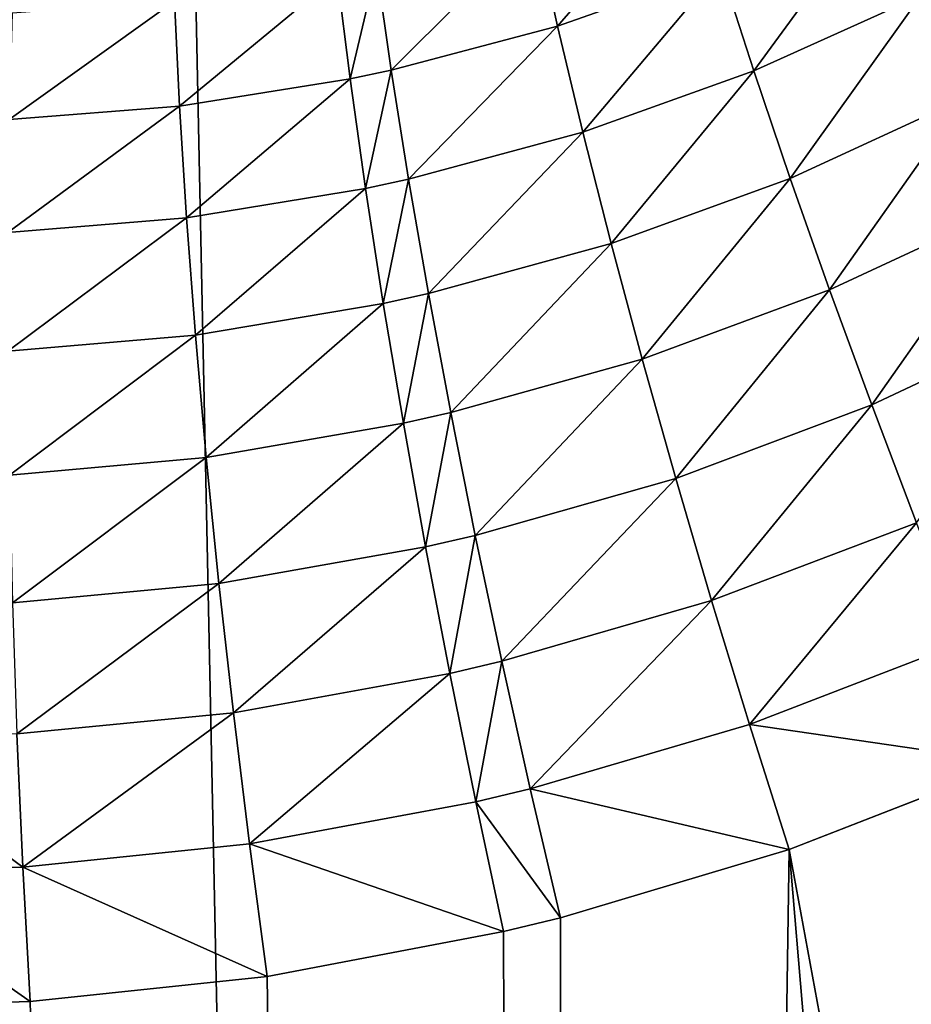
# Model space of a CAD drawing. Extents: x -75 to 75, y -81 to 0.
# Drawn here: x 2 to 3, y -41 to -41 of the extents above; entities that cross this region are included whole.
import ezdxf

# ---------------------------------------------------------------- set-up
doc = ezdxf.new("R2010")
doc.units = 0
doc.header["$MEASUREMENT"] = 0
for name, color, linetype in [('L1', 7, 'Continuous'), ('L2', 7, 'Continuous'), ('L3', 7, 'Continuous')]:
    doc.layers.add(name, color=color, linetype=linetype)

msp = doc.modelspace()

# ---------------------------------------------------------------- linework, layer by layer
at = {"layer": 'L1', "color": 250}
for points in [[(-0.539273, -46.85, -14.406), (-5.187679, -18.15, -14.52773), (4.109134, -18.15, -14.28428)], [(-0.539273, -46.85, -14.406), (4.109134, -18.15, -14.28428), (4.109134, -46.74183, -14.28428)], [(3.047325, -46.7806, -9.07849), (3.976134, -18.15, -9.205219), (2.119405, -18.15, -8.985722)], [(3.047325, -46.7806, -9.07849), (2.119405, -18.15, -8.985722), (2.119405, -46.8108, -8.985722)]]:
    msp.add_3dface(points, dxfattribs=at)
at = {"layer": 'L2', "color": 7}
for points in [[(1.144311, -58.45, -58.9727), (1.144311, -10.75, -58.9727), (3.200883, -10.75, -58.78559)], [(1.144311, -58.45, -58.9727), (3.200883, -10.75, -58.78559), (3.200883, -58.45, -58.78559)], [(4.000753, -58.45, -11.33581), (4.000753, -10.75, -11.33581), (1.951655, -10.75, -11.07949)], [(4.000753, -58.45, -11.33581), (1.951655, -10.75, -11.07949), (1.951655, -58.45, -11.07949)]]:
    msp.add_3dface(points, dxfattribs=at)
at = {"layer": 'L3', "color": 7}
for points in [[(1.71521, -49.66117, 15.12139), (1.761913, -10.75419, 14.58012), (2.568844, -49.66117, 15.21358)], [(2.568844, -49.66117, 15.21358), (1.761913, -10.75419, 14.58012), (3.510782, -10.75419, 14.80717)], [(2.568844, -49.66117, 15.21358), (3.510782, -10.75419, 14.80717), (3.417722, -49.66117, 15.34242)], [(2.556989, -40.68644, 55.09107), (2.568326, -40.73753, 55.0487), (2.636623, -40.65866, 55.07885)], [(2.636623, -40.65866, 55.07885), (2.568326, -40.73753, 55.0487), (2.651667, -40.70807, 55.03647)], [(2.651667, -40.70807, 55.03647), (2.668528, -40.76039, 54.99848), (2.733368, -40.67151, 55.02418)], [(2.733368, -40.67151, 55.02418), (2.668528, -40.76039, 54.99848), (2.754012, -40.72165, 54.98608)], [(2.47589, -40.70758, 55.1032), (2.483394, -40.76004, 55.06085), (2.556989, -40.68644, 55.09107)], [(2.556989, -40.68644, 55.09107), (2.483394, -40.76004, 55.06085), (2.568326, -40.73753, 55.0487)], [(2.455812, -40.71175, 55.10615), (2.462358, -40.7645, 55.06381), (2.47589, -40.70758, 55.1032)], [(2.47589, -40.70758, 55.1032), (2.462358, -40.7645, 55.06381), (2.483394, -40.76004, 55.06085)], [(2.372603, -40.72472, 55.11818), (2.375146, -40.77842, 55.07585), (2.455812, -40.71175, 55.10615)], [(2.455812, -40.71175, 55.10615), (2.375146, -40.77842, 55.07585), (2.462358, -40.7645, 55.06381)], [(2.568326, -40.73753, 55.0487), (2.581259, -40.79169, 55.01083), (2.651667, -40.70807, 55.03647)], [(2.651667, -40.70807, 55.03647), (2.581259, -40.79169, 55.01083), (2.668528, -40.76039, 54.99848)], [(2.668528, -40.76039, 54.99848), (2.687088, -40.81526, 54.96516), (2.754012, -40.72165, 54.98608)], [(2.754012, -40.72165, 54.98608), (2.687088, -40.81526, 54.96516), (2.776533, -40.7742, 54.95255)], [(2.28974, -40.73086, 55.1298), (2.288242, -40.78516, 55.08749), (2.372603, -40.72472, 55.11818)], [(2.372603, -40.72472, 55.11818), (2.288242, -40.78516, 55.08749), (2.375146, -40.77842, 55.07585)], [(2.483394, -40.76004, 55.06085), (2.492256, -40.8157, 55.02309), (2.568326, -40.73753, 55.0487)], [(2.568326, -40.73753, 55.0487), (2.492256, -40.8157, 55.02309), (2.581259, -40.79169, 55.01083)], [(2.462358, -40.7645, 55.06381), (2.470201, -40.82047, 55.02607), (2.483394, -40.76004, 55.06085)], [(2.483394, -40.76004, 55.06085), (2.470201, -40.82047, 55.02607), (2.492256, -40.8157, 55.02309)], [(2.581259, -40.79169, 55.01083), (2.595697, -40.84852, 54.97772), (2.668528, -40.76039, 54.99848)], [(2.668528, -40.76039, 54.99848), (2.595697, -40.84852, 54.97772), (2.687088, -40.81526, 54.96516)], [(2.375146, -40.77842, 55.07585), (2.378722, -40.83546, 55.03822), (2.462358, -40.7645, 55.06381)], [(2.462358, -40.7645, 55.06381), (2.378722, -40.83546, 55.03822), (2.470201, -40.82047, 55.02607)], [(2.687088, -40.81526, 54.96516), (2.707217, -40.87228, 54.93674), (2.776533, -40.7742, 54.95255)], [(2.776533, -40.7742, 54.95255), (2.707217, -40.87228, 54.93674), (2.800776, -40.82878, 54.92381)], [(2.288242, -40.78516, 55.08749), (2.287501, -40.84289, 55.04996), (2.375146, -40.77842, 55.07585)], [(2.375146, -40.77842, 55.07585), (2.287501, -40.84289, 55.04996), (2.378722, -40.83546, 55.03822)], [(2.492256, -40.8157, 55.02309), (2.502411, -40.87415, 54.99019), (2.581259, -40.79169, 55.01083)], [(2.581259, -40.79169, 55.01083), (2.502411, -40.87415, 54.99019), (2.595697, -40.84852, 54.97772)], [(2.470201, -40.82047, 55.02607), (2.479282, -40.87926, 54.99322), (2.492256, -40.8157, 55.02309)], [(2.492256, -40.8157, 55.02309), (2.479282, -40.87926, 54.99322), (2.502411, -40.87415, 54.99019)], [(2.595697, -40.84852, 54.97772), (2.611537, -40.90763, 54.94961), (2.687088, -40.81526, 54.96516)], [(2.687088, -40.81526, 54.96516), (2.611537, -40.90763, 54.94961), (2.707217, -40.87228, 54.93674)], [(2.378722, -40.83546, 55.03822), (2.383304, -40.89542, 55.00557), (2.470201, -40.82047, 55.02607)], [(2.470201, -40.82047, 55.02607), (2.383304, -40.89542, 55.00557), (2.479282, -40.87926, 54.99322)], [(2.707217, -40.87228, 54.93674), (2.728776, -40.93107, 54.91342), (2.800776, -40.82878, 54.92381)], [(2.800776, -40.82878, 54.92381), (2.728776, -40.93107, 54.91342), (2.826576, -40.88503, 54.90008)], [(2.287501, -40.84289, 55.04996), (2.287524, -40.90362, 55.01749), (2.378722, -40.83546, 55.03822)], [(2.378722, -40.83546, 55.03822), (2.287524, -40.90362, 55.01749), (2.383304, -40.89542, 55.00557)], [(2.502411, -40.87415, 54.99019), (2.513786, -40.93497, 54.96238), (2.595697, -40.84852, 54.97772)], [(2.595697, -40.84852, 54.97772), (2.513786, -40.93497, 54.96238), (2.611537, -40.90763, 54.94961)], [(2.611537, -40.90763, 54.94961), (2.628667, -40.96859, 54.9267), (2.707217, -40.87228, 54.93674)], [(2.707217, -40.87228, 54.93674), (2.628667, -40.96859, 54.9267), (2.728776, -40.93107, 54.91342)], [(2.479282, -40.87926, 54.99322), (2.489538, -40.94045, 54.96548), (2.502411, -40.87415, 54.99019)], [(2.502411, -40.87415, 54.99019), (2.489538, -40.94045, 54.96548), (2.513786, -40.93497, 54.96238)], [(2.383304, -40.89542, 55.00557), (2.38886, -40.95786, 54.97812), (2.479282, -40.87926, 54.99322)], [(2.479282, -40.87926, 54.99322), (2.38886, -40.95786, 54.97812), (2.489538, -40.94045, 54.96548)], [(2.728776, -40.93107, 54.91342), (2.751613, -40.99121, 54.89537), (2.826576, -40.88503, 54.90008)], [(2.287524, -40.90362, 55.01749), (2.28831, -40.96688, 54.99032), (2.383304, -40.89542, 55.00557)], [(2.383304, -40.89542, 55.00557), (2.28831, -40.96688, 54.99032), (2.38886, -40.95786, 54.97812)], [(2.513786, -40.93497, 54.96238), (2.526301, -40.99773, 54.93987), (2.611537, -40.90763, 54.94961)], [(2.611537, -40.90763, 54.94961), (2.526301, -40.99773, 54.93987), (2.628667, -40.96859, 54.9267)], [(2.628667, -40.96859, 54.9267), (2.646966, -41.03097, 54.90915), (2.728776, -40.93107, 54.91342)], [(2.728776, -40.93107, 54.91342), (2.646966, -41.03097, 54.90915), (2.751613, -40.99121, 54.89537)], [(2.489538, -40.94045, 54.96548), (2.500894, -41.00359, 54.94307), (2.513786, -40.93497, 54.96238)], [(2.513786, -40.93497, 54.96238), (2.500894, -41.00359, 54.94307), (2.526301, -40.99773, 54.93987)], [(2.38886, -40.95786, 54.97812), (2.395349, -41.02231, 54.95609), (2.489538, -40.94045, 54.96548)], [(2.489538, -40.94045, 54.96548), (2.395349, -41.02231, 54.95609), (2.500894, -41.00359, 54.94307)], [(2.28831, -40.96688, 54.99032), (2.289852, -41.03222, 54.96865), (2.38886, -40.95786, 54.97812)], [(2.38886, -40.95786, 54.97812), (2.289852, -41.03222, 54.96865), (2.395349, -41.02231, 54.95609)], [(2.526301, -40.99773, 54.93987), (2.539864, -41.06197, 54.92281), (2.628667, -40.96859, 54.9267)], [(2.628667, -40.96859, 54.9267), (2.539864, -41.06197, 54.92281), (2.646966, -41.03097, 54.90915)], [(2.646966, -41.03097, 54.90915), (2.666304, -41.09433, 54.89709), (2.751613, -40.99121, 54.89537)], [(2.751613, -40.99121, 54.89537), (2.666304, -41.09433, 54.89709), (2.77557, -41.05228, 54.88269)], [(2.500894, -41.00359, 54.94307), (2.513267, -41.06823, 54.92613), (2.526301, -40.99773, 54.93987)], [(2.526301, -40.99773, 54.93987), (2.513267, -41.06823, 54.92613), (2.539864, -41.06197, 54.92281)], [(2.395349, -41.02231, 54.95609), (2.402723, -41.08832, 54.93963), (2.500894, -41.00359, 54.94307)], [(2.500894, -41.00359, 54.94307), (2.402723, -41.08832, 54.93963), (2.513267, -41.06823, 54.92613)], [(2.289852, -41.03222, 54.96865), (2.292141, -41.09916, 54.95264), (2.395349, -41.02231, 54.95609)], [(2.395349, -41.02231, 54.95609), (2.292141, -41.09916, 54.95264), (2.402723, -41.08832, 54.93963)], [(2.539864, -41.06197, 54.92281), (2.554378, -41.12724, 54.91134), (2.646966, -41.03097, 54.90915)], [(2.646966, -41.03097, 54.90915), (2.554378, -41.12724, 54.91134), (2.666304, -41.09433, 54.89709)], [(2.666304, -41.09433, 54.89709), (2.800479, -41.11386, 54.8755), (2.77557, -41.05228, 54.88269)], [(2.513267, -41.06823, 54.92613), (2.52657, -41.1339, 54.9148), (2.539864, -41.06197, 54.92281)], [(2.539864, -41.06197, 54.92281), (2.52657, -41.1339, 54.9148), (2.554378, -41.12724, 54.91134)], [(2.402723, -41.08832, 54.93963), (2.410928, -41.1554, 54.92887), (2.513267, -41.06823, 54.92613)], [(2.513267, -41.06823, 54.92613), (2.410928, -41.1554, 54.92887), (2.52657, -41.1339, 54.9148)], [(2.292141, -41.09916, 54.95264), (2.295158, -41.16719, 54.9424), (2.402723, -41.08832, 54.93963)], [(2.402723, -41.08832, 54.93963), (2.295158, -41.16719, 54.9424), (2.410928, -41.1554, 54.92887)], [(2.554378, -41.12724, 54.91134), (2.686543, -41.15823, 54.89059), (2.666304, -41.09433, 54.89709)], [(2.666304, -41.09433, 54.89709), (2.686543, -41.15823, 54.89059), (2.800479, -41.11386, 54.8755)], [(2.292141, -41.09916, 54.95264), (2.205852, -41.10131, 54.96244), (2.295158, -41.16719, 54.9424)], [(2.205852, -41.10131, 54.96244), (2.204764, -41.16977, 54.95259), (2.295158, -41.16719, 54.9424)], [(4.26027, -49.66117, 54.49234), (2.800479, -41.11386, 54.8755), (2.686543, -41.15823, 54.89059)], [(2.52657, -41.1339, 54.9148), (2.569739, -41.19306, 54.90553), (2.554378, -41.12724, 54.91134)], [(2.554378, -41.12724, 54.91134), (2.569739, -41.19306, 54.90553), (2.686543, -41.15823, 54.89059)], [(2.410928, -41.1554, 54.92887), (2.540705, -41.20013, 54.90916), (2.52657, -41.1339, 54.9148)], [(2.52657, -41.1339, 54.9148), (2.540705, -41.20013, 54.90916), (2.569739, -41.19306, 54.90553)], [(2.295158, -41.16719, 54.9424), (2.419905, -41.22305, 54.92388), (2.410928, -41.1554, 54.92887)], [(2.410928, -41.1554, 54.92887), (2.419905, -41.22305, 54.92388), (2.540705, -41.20013, 54.90916)], [(2.569739, -41.19306, 54.90553), (2.568844, -49.66117, 54.78642), (2.686543, -41.15823, 54.89059)], [(2.686543, -41.15823, 54.89059), (2.568844, -49.66117, 54.78642), (3.417722, -49.66117, 54.65758)], [(2.686543, -41.15823, 54.89059), (3.417722, -49.66117, 54.65758), (4.26027, -49.66117, 54.49234)], [(2.204764, -41.16977, 54.95259), (2.20433, -41.23883, 54.94866), (2.298882, -41.23581, 54.93803)], [(2.204764, -41.16977, 54.95259), (2.298882, -41.23581, 54.93803), (2.295158, -41.16719, 54.9424)], [(2.295158, -41.16719, 54.9424), (2.298882, -41.23581, 54.93803), (2.419905, -41.22305, 54.92388)], [(2.568844, -49.66117, 54.78642), (2.569739, -41.19306, 54.90553), (2.540705, -41.20013, 54.90916)], [(2.540705, -41.20013, 54.90916), (2.419905, -41.22305, 54.92388), (2.568844, -49.66117, 54.78642)], [(2.568844, -49.66117, 54.78642), (2.419905, -41.22305, 54.92388), (2.298882, -41.23581, 54.93803)], [(2.568844, -49.66117, 54.78642), (2.298882, -41.23581, 54.93803), (2.20433, -41.23883, 54.94866)]]:
    msp.add_3dface(points, dxfattribs=at)

doc.saveas('drawing.dxf')
